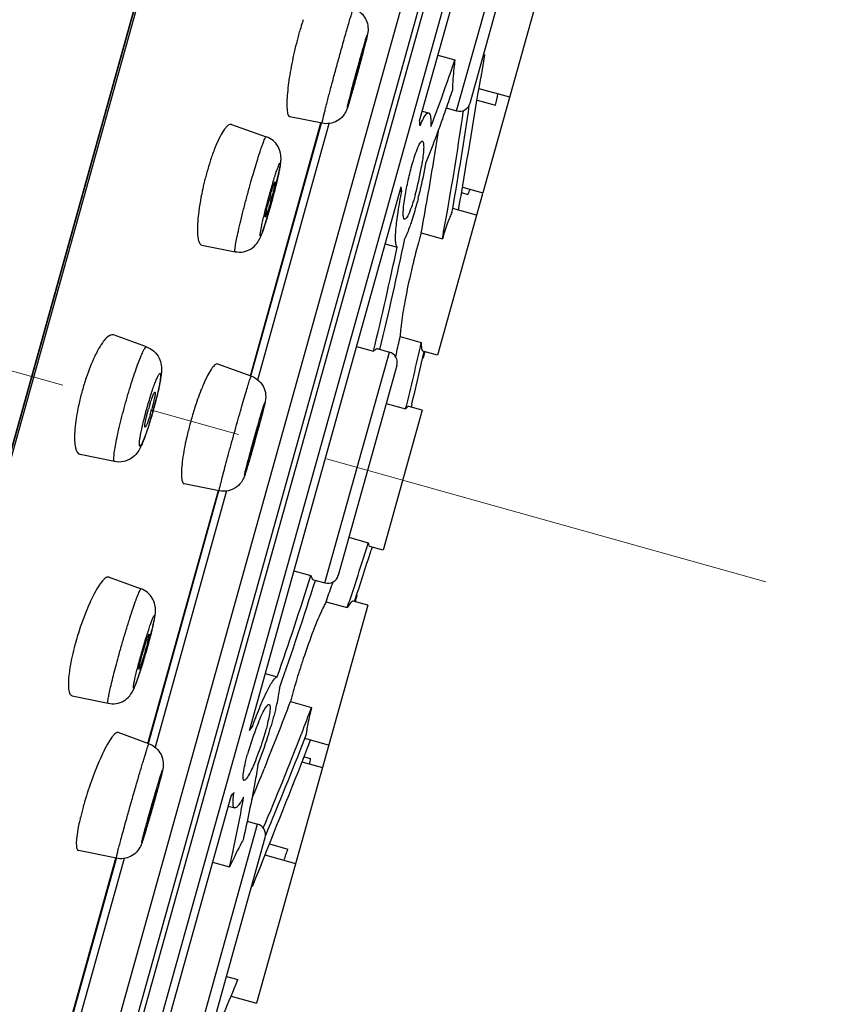
# Model space of a CAD drawing. Units: millimetres. Extents: x 72 to 8980, y -1552 to 626.
# Drawn here: x 8278 to 8300, y 249 to 276 of the extents above; entities that cross this region are included whole.
import ezdxf

# ---------------------------------------------------------------- set-up
doc = ezdxf.new("R2010")
doc.units = ezdxf.units.MM
doc.header["$MEASUREMENT"] = 0
doc.linetypes.add('CENTER', pattern=[2, 1.25, -0.25, 0.25, -0.25])
doc.layers.add('Centerline', color=4, linetype='CENTER', lineweight=15)

msp = doc.modelspace()

# ---------------------------------------------------------------- linework, layer by layer
at = {"linetype": 'Continuous'}
for p, q in [((8293.736, 320.641), (8263.254, 211.476)), ((8293.5, 319.83), (8263.453, 212.224)), ((8293.362, 319.119), (8263.737, 213.025)), ((8277.702, 237.056), (8292.842, 291.277)), ((8278.264, 237.338), (8293.177, 290.744)), ((8278.647, 238.197), (8293.059, 289.811)), ((8279.131, 238.062), (8293.543, 289.676)), ((8289.119, 273.058), (8292.304, 284.465)), ((8290.137, 273.335), (8291.902, 279.656)), ((8290.505, 273.543), (8292.109, 279.288)), ((8292.655, 277.545), (8290.853, 271.093)), ((8289.621, 274.864), (8290.088, 274.734)), ((8290.898, 274.88), (8290.859, 274.631)), ((8290.859, 274.631), (8290.825, 274.418)), ((8290.81, 274.326), (8290.796, 274.241)), ((8290.814, 274.351), (8290.81, 274.326)), ((8290.825, 274.418), (8290.814, 274.351)), ((8290.743, 273.95), (8291.585, 273.715)), ((8289.852, 273.415), (8290.137, 273.335)), ((8290.696, 273.629), (8291.199, 273.489)), ((8286.451, 272.995), (8285.57, 273.169)), ((8289.195, 273.329), (8289.369, 273.281)), ((8290.324, 273.345), (8290.319, 273.31)), ((8283.966, 272.96), (8284.921, 272.627)), ((8284.486, 266.079), (8286.42, 273.004)), ((8284.488, 266.078), (8286.421, 273.003)), ((8284.502, 266.074), (8286.436, 272.999)), ((8284.686, 265.972), (8286.645, 272.989)), ((8284.459, 256.368), (8288.617, 271.259)), ((8290.295, 271.248), (8290.853, 271.092)), ((8288.583, 271.139), (8288.633, 271.125)), ((8290.846, 271.066), (8289.611, 266.646)), ((8290.269, 271.096), (8290.447, 271.047)), ((8290.009, 270.551), (8290.028, 270.659)), ((8290.681, 270.477), (8290.028, 270.659)), ((8289.168, 269.994), (8289.746, 269.833)), ((8283.156, 269.656), (8284.07, 269.479)), ((8288.181, 269.697), (8288.506, 269.606)), ((8281.643, 266.873), (8280.734, 267.198)), ((8288.59, 267.153), (8289.168, 266.991)), ((8286.528, 260.409), (8288.293, 266.729)), ((8287.39, 266.886), (8287.86, 266.755)), ((8287.982, 266.816), (8288.293, 266.729)), ((8288.484, 266.685), (8288.465, 266.6)), ((8289.611, 266.646), (8289.212, 266.758)), ((8284.509, 266.072), (8283.59, 266.402)), ((8288.5, 266.362), (8286.895, 260.616)), ((8288.209, 265.32), (8288.739, 265.172)), ((8288.91, 265.311), (8288.888, 265.221)), ((8289.19, 265.137), (8288.12, 261.307)), ((8289.19, 265.137), (8288.824, 265.239)), ((8280.766, 263.732), (8279.82, 263.924)), ((8281.675, 256.013), (8283.609, 262.938)), ((8281.677, 256.012), (8283.611, 262.937)), ((8281.692, 256.008), (8283.625, 262.933)), ((8283.835, 262.926), (8281.876, 255.908)), ((8283.632, 262.931), (8282.675, 263.126)), ((8287.186, 261.658), (8287.717, 261.51)), ((8288.12, 261.307), (8287.754, 261.409)), ((8287.818, 261.391), (8287.791, 261.302)), ((8285.674, 260.743), (8286.145, 260.612)), ((8280.618, 260.567), (8281.492, 260.246)), ((8286.217, 260.496), (8286.528, 260.409)), ((8286.742, 260.431), (8286.715, 260.348)), ((8287.699, 259.797), (8286.457, 255.351)), ((8286.563, 259.893), (8287.141, 259.732)), ((8287.699, 259.797), (8287.3, 259.909)), ((8281.634, 258.548), (8281.645, 258.586)), ((8284.895, 257.93), (8285.221, 257.839)), ((8279.6, 257.321), (8280.589, 257.112)), ((8285.585, 257.164), (8286.164, 257.002)), ((8284.492, 256.488), (8284.542, 256.474)), ((8281.707, 256.004), (8280.863, 256.312)), ((8285.894, 256.298), (8285.885, 256.275)), ((8285.977, 256.149), (8286.016, 256.251)), ((8286.629, 255.967), (8285.977, 256.149)), ((8285.956, 255.65), (8286.134, 255.601)), ((8286.457, 255.351), (8284.656, 248.898)), ((8284.877, 255.352), (8284.864, 255.32)), ((8285.899, 255.507), (8286.457, 255.351)), ((8280.771, 243.161), (8283.956, 254.568)), ((8283.881, 254.297), (8284.055, 254.249)), ((8282.919, 247.483), (8284.683, 253.803)), ((8284.398, 253.883), (8284.683, 253.803)), ((8284.9, 253.492), (8284.906, 253.506)), ((8283.286, 247.69), (8284.89, 253.436)), ((8285.009, 253.263), (8285.513, 253.122)), ((8280.813, 252.868), (8279.779, 253.084)), ((8284.883, 252.964), (8285.725, 252.728)), ((8279.14, 246.932), (8280.798, 252.872)), ((8279.142, 246.932), (8280.796, 252.857)), ((8279.156, 246.928), (8280.815, 252.867)), ((8281.025, 252.862), (8279.341, 246.83)), ((8283.45, 252.764), (8283.917, 252.633)), ((8284.778, 252.687), (8284.745, 252.606)), ((8284.71, 252.52), (8284.629, 252.32)), ((8284.736, 252.583), (8284.71, 252.52)), ((8284.745, 252.606), (8284.736, 252.583)), ((8284.629, 252.32), (8284.533, 252.087)), ((8283.829, 249.635), (8284.144, 249.547)), ((8283.958, 249.093), (8284.656, 248.898))]:
    msp.add_line(p, q, dxfattribs=at)
for centre, radius, start, end in [((8294.136, 273.088), 8.649, 163.3955, 164.4063), ((8294.957, 272.859), 9.501, 164.4065, 165.3562), ((8295.823, 272.633), 10.396, 165.3575, 167.1429), ((8259.621, 282.298), 28.904, 345.2602, 345.6281), ((8314.705, 266.963), 28.299, 164.4027, 164.664), ((8252.787, 287.139), 39.31, 340.4316, 341.6034), ((8314.59, 266.989), 28.181, 164.6531, 165.0412), ((7847.036, 346.672), 449.632, 350.26124, 350.7299), ((8257.458, 285.458), 34.346, 338.5636, 340.464), ((8263.797, 279.716), 28.101, 347.1965, 347.8541), ((8194.152, 287.539), 97.351, 350.0152, 351.70268), ((8290.217, 273.623), 0.298, 254.3987, 344.3987), ((8202.097, 286.062), 89.139, 350.00419, 351.77496), ((8224.804, 265.069), 64.81, 6.96267, 7.08153), ((8201.388, 286.232), 89.269, 350.76836, 351.37068), ((8290.599, 269.621), 7.583, 162.0523, 164.4319), ((8281.404, 273.146), 7.885, 344.4636, 350.2665), ((8275.908, 274.377), 13.617, 346.2267, 349.7024), ((8201.931, 286.141), 88.718, 349.5135, 350.76996), ((8291.237, 269.439), 8.247, 164.4035, 165.5271), ((8291.47, 269.378), 8.488, 165.523, 166.622), ((8269.79, 275.1), 15.859, 345.8426, 346.4314), ((8272.017, 274.562), 13.567, 346.4335, 346.7396), ((8224.301, 263.269), 64.81, 6.96268, 7.08154), ((8294.099, 268.457), 9.421, 164.4011, 164.8059), ((8276.238, 273.286), 9.133, 344.3763, 345.9796), ((8265.44, 276.207), 20.347, 345.0053, 345.2922), ((8266.279, 275.987), 19.48, 345.2921, 345.575), ((8267.33, 275.716), 18.395, 345.5744, 345.8553), ((8276.403, 274.25), 13.106, 345.3538, 346.2521), ((8283.853, 273.957), 7.208, 336.1855, 337.4134), ((8294.353, 268.387), 9.684, 164.8031, 165.1854), ((8266.448, 275.923), 19.3, 344.0706, 344.4002), ((8265.326, 276.236), 20.465, 344.4015, 345.009), ((8269.107, 275.159), 16.534, 343.3947, 344.0886), ((8203.633, 285.79), 87.579, 349.50155, 350.0048), ((8301.436, 266.316), 12.808, 163.3094, 163.9196), ((8192.374, 289.917), 98.414, 346.41657, 348.22748), ((8307.195, 264.702), 18.789, 164.4923, 166.8812), ((8303.399, 265.748), 14.851, 163.9106, 164.4629), ((8194.513, 289.409), 96.056, 346.35906, 348.10283), ((8309.15, 264.221), 20.802, 166.8117, 167.2551), ((8215.485, 283.416), 74.892, 347.09164, 347.45814), ((8218.61, 282.675), 72.281, 345.98641, 347.46787), ((8288.212, 266.442), 0.298, 344.3987, 74.3987), ((8215.876, 283.244), 75.204, 347.20941, 347.32877), ((7992.441, 345.933), 307.214, 345.02696, 345.06117), ((8218.468, 282.652), 72.545, 346.17069, 347.21251), ((8286.567, 263.806), 6.944, 161.4003, 164.4086), ((8286.638, 263.785), 7.019, 164.3996, 165.8312), ((8286.515, 263.815), 6.893, 165.8252, 167.2706), ((8270.856, 268.207), 11.391, 344.9774, 346.1737), ((8287.011, 263.682), 5.521, 163.0566, 164.4065), ((8276.459, 266.627), 5.521, 343.0566, 344.4065), ((8269.914, 268.455), 12.366, 343.8697, 344.3986), ((8269.926, 268.451), 12.353, 344.3988, 345), ((8292.394, 262.179), 9.905, 162.3096, 164.406), ((8270.508, 268.281), 11.747, 342.8504, 343.8806), ((8292.406, 262.173), 9.918, 164.3923, 166.4215), ((8311.144, 256.943), 27.564, 164.13, 164.4003), ((8217.768, 283.16), 73.222, 341.33914, 342.80156), ((8219.114, 282.782), 71.958, 341.45555, 342.63191), ((8193.946, 289.801), 96.709, 340.70071, 342.43245), ((8193.344, 289.976), 97.494, 340.56163, 342.38935), ((8286.608, 260.697), 0.298, 254.3987, 344.3987), ((8215.608, 283.856), 74.892, 341.33935, 341.70585), ((7992.441, 345.933), 307.214, 343.73632, 343.77052), ((8268.421, 262.44), 13.774, 345.2274, 346.1172), ((8287.806, 256.519), 8.417, 162.1699, 164.0447), ((8263.798, 263.663), 18.555, 344.3934, 345.2152), ((8287.156, 256.702), 7.742, 164.3899, 166.7204), ((8287.497, 256.608), 8.096, 164.05, 164.3982), ((8272.544, 261.128), 9.421, 343.9916, 344.3964), ((8273.112, 260.969), 8.831, 344.3967, 344.8193), ((8262.395, 264.054), 20.012, 344.1429, 344.3977), ((8263.113, 263.834), 19.261, 343.0268, 343.7033), ((8261.634, 264.27), 20.803, 343.6922, 344.0335), ((8305.668, 251.75), 20.802, 161.5421, 161.9859), ((8267.091, 262.607), 15.098, 342.3296, 342.6861), ((8265.168, 263.207), 17.112, 342.685, 343.0255), ((8298.328, 253.863), 13.163, 164.8863, 165.4798), ((8300.261, 253.34), 15.166, 164.3405, 164.8813), ((8203.113, 288.347), 88.171, 338.02378, 339.28786), ((8204.543, 287.849), 87.255, 338.80189, 339.29685), ((8292.415, 253.478), 8.314, 159.352, 164.3362), ((8233.586, 296.521), 64.81, 321.71596, 321.83482), ((8290.89, 254.049), 6.684, 157.6595, 159.3224), ((8272.793, 260.036), 12.76, 342.5324, 343.9079), ((8271.799, 260.345), 13.801, 339.1185, 342.5475), ((8202.652, 288.583), 89.284, 337.00097, 338.78619), ((8194.876, 291.523), 97.728, 337.10701, 338.77904), ((7867.687, 420.63), 449.632, 338.06758, 338.53625), ((8278.845, 256.547), 7.35, 351.396, 352.6001), ((8202.02, 288.779), 89.346, 337.42699, 338.00745), ((8289.64, 251.541), 10.114, 162.54, 163.7938), ((8233.084, 294.722), 64.81, 321.71595, 321.83481), ((8287.948, 252.021), 8.354, 164.3825, 166.4341), ((8288.888, 251.761), 9.33, 163.7993, 164.3955), ((8259.008, 260.806), 23.708, 344.3971, 344.547), ((8307.822, 246.856), 27.077, 164.26, 164.3972), ((8248.791, 263.484), 34.275, 343.2417, 343.5363), ((8284.603, 253.516), 0.298, 344.3987, 74.3987), ((8258.201, 262.211), 28.784, 340.9512, 341.5932), ((8142.995, 307.849), 152.717, 337.18682, 337.5569)]:
    msp.add_arc(centre, radius, start, end, dxfattribs=at)
for points, knots in [([(8286.99, 275.061), (8287.011, 275.137), (8287.052, 275.283), (8287.111, 275.491), (8287.164, 275.677), (8287.211, 275.835), (8287.245, 275.948), (8287.268, 276.021), (8287.282, 276.064), (8287.293, 276.096), (8287.301, 276.121), (8287.307, 276.132), (8287.31, 276.141), (8287.312, 276.141)], [0, 0, 0, 0, 0.209631, 0.403504, 0.576176, 0.723568, 0.842158, 0.889709, 0.92898, 0.959775, 0.981927, 0.995294, 1, 1, 1, 1]), ([(8287.312, 276.141), (8287.433, 276.098), (8287.652, 275.927), (8287.733, 275.595), (8287.674, 275.335), (8287.639, 275.199), (8287.62, 275.123)], [0, 0, 0, 0, 0.32679, 0.644768, 0.802913, 1, 1, 1, 1]), ([(8285.935, 275.832), (8285.927, 275.81), (8285.897, 275.72), (8285.868, 275.629), (8285.848, 275.56)], [0, 0, 0, 0, 0.239902, 1, 1, 1, 1]), ([(8287.484, 274.735), (8287.516, 274.848), (8287.56, 275.006), (8287.617, 275.199), (8287.644, 275.292), (8287.663, 275.351), (8287.672, 275.381), (8287.681, 275.403), (8287.684, 275.415), (8287.69, 275.423), (8287.687, 275.407), (8287.686, 275.395), (8287.68, 275.367), (8287.672, 275.333), (8287.661, 275.288), (8287.648, 275.236), (8287.627, 275.151), (8287.596, 275.029), (8287.536, 274.801), (8287.453, 274.492), (8287.383, 274.238), (8287.347, 274.109)], [0, 0, 0, 0, 0.170161, 0.238057, 0.290898, 0.311015, 0.326641, 0.337653, 0.343948, 0.345598, 0.349058, 0.357246, 0.370128, 0.387569, 0.409422, 0.435477, 0.465467, 0.536113, 0.618643, 0.806323, 1, 1, 1, 1]), ([(8286.451, 272.995), (8286.45, 272.995), (8286.451, 273.001), (8286.451, 273.008), (8286.454, 273.023), (8286.459, 273.051), (8286.47, 273.101), (8286.488, 273.176), (8286.511, 273.27), (8286.539, 273.381), (8286.571, 273.51), (8286.623, 273.709), (8286.695, 273.983), (8286.789, 274.333), (8286.888, 274.696), (8286.956, 274.94), (8286.99, 275.061)], [0, 0, 0, 0, 0.001475, 0.005458, 0.012048, 0.021248, 0.047321, 0.083312, 0.128766, 0.183012, 0.245329, 0.314843, 0.471525, 0.644344, 0.823876, 1, 1, 1, 1]), ([(8285.687, 274.946), (8285.639, 274.736), (8285.562, 274.342), (8285.509, 273.943), (8285.495, 273.757)], [0, 0, 0, 0, 0.535817, 1, 1, 1, 1]), ([(8287.547, 274.901), (8287.548, 274.901), (8287.545, 274.894), (8287.545, 274.886), (8287.541, 274.868), (8287.536, 274.846), (8287.528, 274.817), (8287.516, 274.769), (8287.498, 274.697), (8287.472, 274.6), (8287.434, 274.456), (8287.403, 274.346), (8287.383, 274.272)], [0, 0, 0, 0, 0.005589, 0.021493, 0.047663, 0.083788, 0.129287, 0.183555, 0.315443, 0.471962, 0.644652, 1, 1, 1, 1]), ([(8287.448, 274.572), (8287.461, 274.617), (8287.479, 274.68), (8287.502, 274.76), (8287.516, 274.808), (8287.528, 274.846), (8287.536, 274.877), (8287.543, 274.889), (8287.545, 274.902), (8287.547, 274.901)], [0, 0, 0, 0, 0.403173, 0.576157, 0.723571, 0.842123, 0.928858, 0.981932, 1, 1, 1, 1]), ([(8287.347, 274.109), (8287.315, 273.996), (8287.271, 273.837), (8287.214, 273.645), (8287.187, 273.551), (8287.168, 273.493), (8287.159, 273.462), (8287.15, 273.44), (8287.148, 273.429), (8287.141, 273.421), (8287.144, 273.437), (8287.145, 273.449), (8287.151, 273.477), (8287.159, 273.511), (8287.17, 273.556), (8287.183, 273.608), (8287.204, 273.693), (8287.235, 273.815), (8287.295, 274.043), (8287.378, 274.352), (8287.448, 274.606), (8287.484, 274.735)], [0, 0, 0, 0, 0.170161, 0.238057, 0.290898, 0.311015, 0.326641, 0.337653, 0.343948, 0.345598, 0.349058, 0.357246, 0.370128, 0.387569, 0.409422, 0.435477, 0.465467, 0.536113, 0.618643, 0.806323, 1, 1, 1, 1]), ([(8290.088, 274.734), (8290.079, 274.655), (8290.048, 274.38), (8290.025, 274.103), (8290.019, 273.905)], [0, 0, 0, 0, 0.284389, 1, 1, 1, 1]), ([(8287.284, 273.942), (8287.283, 273.943), (8287.288, 273.954), (8287.287, 273.967), (8287.296, 273.997), (8287.304, 274.034), (8287.316, 274.081), (8287.336, 274.159), (8287.353, 274.22), (8287.364, 274.264)], [0, 0, 0, 0, 0.017636, 0.07001, 0.156395, 0.274542, 0.421766, 0.594666, 1, 1, 1, 1]), ([(8287.383, 274.272), (8287.371, 274.23), (8287.349, 274.154), (8287.321, 274.055), (8287.3, 273.988), (8287.29, 273.953), (8287.285, 273.944)], [0, 0, 0, 0, 0.381559, 0.692267, 0.9042, 1, 1, 1, 1]), ([(8287.285, 273.944), (8287.285, 273.943), (8287.285, 273.943), (8287.285, 273.942), (8287.284, 273.942)], [0, 0, 0, 0, 0.695716, 1, 1, 1, 1]), ([(8285.495, 273.757), (8285.489, 273.677), (8285.482, 273.536), (8285.487, 273.372), (8285.504, 273.271), (8285.521, 273.212), (8285.549, 273.173), (8285.571, 273.169)], [0, 0, 0, 0, 0.393454, 0.69272, 0.804424, 0.890985, 1, 1, 1, 1]), ([(8287.259, 273.798), (8287.233, 273.708), (8287.198, 273.588), (8287.152, 273.44), (8287.111, 273.323), (8287.026, 273.181), (8286.867, 273.05), (8286.664, 272.979), (8286.52, 272.981), (8286.451, 272.995)], [0, 0, 0, 0, 0.217804, 0.291761, 0.363348, 0.508434, 0.671735, 0.835753, 1, 1, 1, 1]), ([(8290.019, 273.905), (8289.962, 273.733), (8289.737, 273.074), (8289.495, 272.421), (8289.306, 271.943)], [0, 0, 0, 0, 0.260818, 1, 1, 1, 1]), ([(8289.136, 272.925), (8289.163, 272.992), (8289.211, 273.101), (8289.27, 273.206), (8289.301, 273.242)], [0, 0, 0, 0, 0.60205, 1, 1, 1, 1]), ([(8289.301, 273.242), (8289.307, 273.249), (8289.324, 273.268), (8289.352, 273.285), (8289.369, 273.281)], [0, 0, 0, 0, 0.343977, 1, 1, 1, 1]), ([(8289.369, 273.281), (8289.383, 273.277), (8289.4, 273.252), (8289.413, 273.215), (8289.425, 273.151), (8289.431, 273.047), (8289.43, 272.957), (8289.428, 272.906)], [0, 0, 0, 0, 0.113001, 0.199891, 0.310811, 0.606929, 1, 1, 1, 1]), ([(8283.966, 272.96), (8283.938, 272.97), (8283.88, 272.948), (8283.823, 272.893), (8283.742, 272.794), (8283.641, 272.615), (8283.569, 272.455), (8283.531, 272.363)], [0, 0, 0, 0, 0.116362, 0.203794, 0.315551, 0.612794, 1, 1, 1, 1]), ([(8284.482, 271.321), (8284.507, 271.411), (8284.556, 271.585), (8284.63, 271.835), (8284.699, 272.06), (8284.762, 272.254), (8284.817, 272.41), (8284.859, 272.524), (8284.891, 272.592), (8284.908, 272.62), (8284.918, 272.628), (8284.921, 272.627)], [0, 0, 0, 0, 0.202152, 0.392562, 0.564751, 0.713559, 0.834459, 0.92366, 0.978666, 0.993135, 1, 1, 1, 1]), ([(8285.223, 271.45), (8285.247, 271.554), (8285.28, 271.698), (8285.313, 271.882), (8285.329, 272.018), (8285.321, 272.182), (8285.252, 272.368), (8285.114, 272.532), (8284.988, 272.603), (8284.921, 272.627)], [0, 0, 0, 0, 0.235424, 0.326794, 0.414034, 0.536376, 0.687645, 0.843195, 1, 1, 1, 1]), ([(8283.531, 272.363), (8283.519, 272.332), (8283.466, 272.198), (8283.418, 272.063), (8283.384, 271.958)], [0, 0, 0, 0, 0.235165, 1, 1, 1, 1]), ([(8288.91, 271.836), (8288.936, 271.93), (8288.986, 272.097), (8289.056, 272.288), (8289.108, 272.404), (8289.141, 272.46), (8289.167, 272.494), (8289.19, 272.505), (8289.198, 272.503)], [0, 0, 0, 0, 0.395362, 0.707449, 0.823599, 0.910274, 0.967229, 1, 1, 1, 1]), ([(8289.198, 272.503), (8289.205, 272.501), (8289.22, 272.481), (8289.234, 272.414), (8289.234, 272.278), (8289.215, 272.067), (8289.19, 271.904), (8289.175, 271.813)], [0, 0, 0, 0, 0.03446, 0.093124, 0.296539, 0.60662, 1, 1, 1, 1]), ([(8285.02, 271.079), (8285.038, 271.142), (8285.073, 271.263), (8285.124, 271.436), (8285.172, 271.589), (8285.213, 271.716), (8285.248, 271.81), (8285.272, 271.872), (8285.288, 271.897), (8285.295, 271.91), (8285.305, 271.904), (8285.303, 271.878), (8285.301, 271.83), (8285.284, 271.741), (8285.261, 271.623), (8285.228, 271.477), (8285.188, 271.308), (8285.125, 271.059), (8285.074, 270.868), (8285.038, 270.738)], [0, 0, 0, 0, 0.09435, 0.182213, 0.260028, 0.32493, 0.37444, 0.406744, 0.416119, 0.421106, 0.423677, 0.429524, 0.454651, 0.497489, 0.556532, 0.629553, 0.713774, 0.805952, 1, 1, 1, 1]), ([(8288.714, 270.942), (8288.737, 271.09), (8288.795, 271.39), (8288.868, 271.686), (8288.91, 271.836)], [0, 0, 0, 0, 0.490858, 1, 1, 1, 1]), ([(8283.212, 271.342), (8283.19, 271.25), (8283.115, 270.907), (8283.06, 270.559), (8283.042, 270.304)], [0, 0, 0, 0, 0.270665, 1, 1, 1, 1]), ([(8284.07, 269.479), (8284.066, 269.479), (8284.061, 269.497), (8284.062, 269.524), (8284.066, 269.572), (8284.08, 269.668), (8284.109, 269.829), (8284.159, 270.061), (8284.225, 270.34), (8284.302, 270.652), (8284.389, 270.983), (8284.45, 271.208), (8284.482, 271.321)], [0, 0, 0, 0, 0.00673, 0.022198, 0.047192, 0.081627, 0.17721, 0.304729, 0.45832, 0.630779, 0.814285, 1, 1, 1, 1]), ([(8285.025, 270.99), (8285.04, 271.043), (8285.062, 271.12), (8285.091, 271.216), (8285.111, 271.275), (8285.127, 271.322), (8285.141, 271.359), (8285.149, 271.376), (8285.156, 271.389), (8285.159, 271.388)], [0, 0, 0, 0, 0.39326, 0.565942, 0.714924, 0.835741, 0.924866, 0.979684, 1, 1, 1, 1]), ([(8285.159, 271.388), (8285.161, 271.387), (8285.161, 271.376), (8285.16, 271.361), (8285.156, 271.333), (8285.146, 271.278), (8285.127, 271.19), (8285.109, 271.115), (8285.099, 271.074)], [0, 0, 0, 0, 0.022135, 0.076468, 0.163224, 0.280881, 0.598094, 1, 1, 1, 1]), ([(8285.038, 270.738), (8285.02, 270.675), (8284.986, 270.553), (8284.934, 270.38), (8284.887, 270.228), (8284.845, 270.101), (8284.81, 270.007), (8284.786, 269.945), (8284.771, 269.92), (8284.763, 269.907), (8284.753, 269.912), (8284.755, 269.938), (8284.757, 269.986), (8284.774, 270.075), (8284.797, 270.193), (8284.83, 270.34), (8284.87, 270.508), (8284.933, 270.757), (8284.984, 270.949), (8285.02, 271.079)], [0, 0, 0, 0, 0.09435, 0.182213, 0.260028, 0.32493, 0.37444, 0.406744, 0.416119, 0.421106, 0.423677, 0.429524, 0.454651, 0.497489, 0.556532, 0.629553, 0.713774, 0.805952, 1, 1, 1, 1]), ([(8288.506, 269.606), (8288.492, 269.622), (8288.474, 269.678), (8288.462, 269.782), (8288.462, 269.928), (8288.474, 270.111), (8288.497, 270.329), (8288.546, 270.672), (8288.595, 270.94), (8288.633, 271.125)], [0, 0, 0, 0, 0.041815, 0.109832, 0.204824, 0.325289, 0.468655, 0.631603, 1, 1, 1, 1]), ([(8289, 271.034), (8288.974, 270.94), (8288.924, 270.773), (8288.854, 270.582), (8288.8, 270.466), (8288.767, 270.411), (8288.74, 270.377), (8288.717, 270.366), (8288.709, 270.368)], [0, 0, 0, 0, 0.394823, 0.706524, 0.822646, 0.909415, 0.96669, 1, 1, 1, 1]), ([(8284.899, 270.428), (8284.896, 270.429), (8284.898, 270.445), (8284.899, 270.465), (8284.906, 270.507), (8284.916, 270.559), (8284.931, 270.623), (8284.955, 270.726), (8284.976, 270.807), (8284.991, 270.863)], [0, 0, 0, 0, 0.020534, 0.076066, 0.166048, 0.287963, 0.437536, 0.609897, 1, 1, 1, 1]), ([(8285.033, 270.826), (8285.028, 270.806), (8285.006, 270.731), (8284.984, 270.656), (8284.967, 270.601)], [0, 0, 0, 0, 0.268741, 1, 1, 1, 1]), ([(8288.709, 270.368), (8288.702, 270.37), (8288.689, 270.386), (8288.674, 270.442), (8288.671, 270.554), (8288.684, 270.729), (8288.702, 270.866), (8288.714, 270.942)], [0, 0, 0, 0, 0.03667, 0.095531, 0.296133, 0.603575, 1, 1, 1, 1]), ([(8289.083, 270.936), (8289.068, 270.88), (8289.011, 270.669), (8288.949, 270.459), (8288.898, 270.306)], [0, 0, 0, 0, 0.265456, 1, 1, 1, 1]), ([(8284.07, 269.479), (8284.144, 269.464), (8284.298, 269.464), (8284.509, 269.547), (8284.661, 269.685), (8284.745, 269.831), (8284.798, 269.963), (8284.868, 270.158), (8284.917, 270.318), (8284.951, 270.434)], [0, 0, 0, 0, 0.155782, 0.310078, 0.458118, 0.570454, 0.654713, 0.751043, 1, 1, 1, 1]), ([(8284.903, 270.43), (8284.902, 270.43), (8284.901, 270.429), (8284.9, 270.428), (8284.899, 270.428)], [0, 0, 0, 0, 0.613773, 1, 1, 1, 1]), ([(8284.967, 270.601), (8284.954, 270.562), (8284.938, 270.51), (8284.915, 270.454), (8284.907, 270.435), (8284.903, 270.43)], [0, 0, 0, 0, 0.679838, 0.889016, 1, 1, 1, 1]), ([(8290.009, 270.551), (8289.989, 270.513), (8289.947, 270.421), (8289.855, 270.183), (8289.791, 269.981), (8289.746, 269.833)], [0, 0, 0, 0, 0.169084, 0.395799, 1, 1, 1, 1]), ([(8283.042, 270.304), (8283.036, 270.217), (8283.03, 270.062), (8283.041, 269.881), (8283.066, 269.77), (8283.092, 269.703), (8283.129, 269.662), (8283.157, 269.656)], [0, 0, 0, 0, 0.38342, 0.677998, 0.789829, 0.878436, 1, 1, 1, 1]), ([(8288.898, 270.306), (8288.883, 270.261), (8288.829, 270.103), (8288.768, 269.946), (8288.718, 269.838)], [0, 0, 0, 0, 0.287237, 1, 1, 1, 1]), ([(8288.86, 268.81), (8288.808, 268.58), (8288.72, 268.154), (8288.648, 267.724), (8288.622, 267.525)], [0, 0, 0, 0, 0.540957, 1, 1, 1, 1]), ([(8288.622, 267.525), (8288.619, 267.498), (8288.607, 267.4), (8288.597, 267.301), (8288.593, 267.23)], [0, 0, 0, 0, 0.27721, 1, 1, 1, 1]), ([(8280.735, 267.198), (8280.67, 267.222), (8280.536, 267.126), (8280.419, 266.971), (8280.345, 266.851), (8280.308, 266.784)], [0, 0, 0, 0, 0.333692, 0.624215, 1, 1, 1, 1]), ([(8288.593, 267.23), (8288.593, 267.223), (8288.591, 267.197), (8288.59, 267.172), (8288.59, 267.153)], [0, 0, 0, 0, 0.262632, 1, 1, 1, 1]), ([(8289.168, 266.991), (8289.167, 266.935), (8289.167, 266.862), (8289.185, 266.783), (8289.203, 266.76), (8289.212, 266.758)], [0, 0, 0, 0, 0.684764, 0.881728, 1, 1, 1, 1]), ([(8280.308, 266.784), (8280.279, 266.73), (8280.154, 266.484), (8280.054, 266.225), (8279.985, 266.021)], [0, 0, 0, 0, 0.221187, 1, 1, 1, 1]), ([(8281.067, 265.341), (8281.123, 265.542), (8281.209, 265.833), (8281.329, 266.199), (8281.412, 266.43), (8281.484, 266.616), (8281.55, 266.758), (8281.59, 266.833), (8281.63, 266.877), (8281.643, 266.873)], [0, 0, 0, 0, 0.379723, 0.551237, 0.701652, 0.825241, 0.917459, 0.975345, 1, 1, 1, 1]), ([(8281.643, 266.873), (8281.716, 266.846), (8281.854, 266.764), (8281.993, 266.579), (8282.05, 266.38), (8282.053, 266.204), (8282.034, 266.045), (8281.993, 265.806), (8281.95, 265.618), (8281.917, 265.485)], [0, 0, 0, 0, 0.149625, 0.29741, 0.431854, 0.536965, 0.631488, 0.73821, 1, 1, 1, 1]), ([(8287.949, 266.816), (8287.942, 266.815), (8287.908, 266.801), (8287.88, 266.776), (8287.86, 266.755)], [0, 0, 0, 0, 0.198138, 1, 1, 1, 1]), ([(8287.982, 266.816), (8287.974, 266.819), (8287.962, 266.819), (8287.951, 266.817), (8287.949, 266.816)], [0, 0, 0, 0, 0.734278, 1, 1, 1, 1]), ([(8283.59, 266.402), (8283.566, 266.411), (8283.515, 266.386), (8283.466, 266.334), (8283.392, 266.238), (8283.298, 266.067), (8283.228, 265.914), (8283.19, 265.826)], [0, 0, 0, 0, 0.106096, 0.192053, 0.303979, 0.605047, 1, 1, 1, 1]), ([(8281.648, 265.178), (8281.684, 265.306), (8281.738, 265.49), (8281.814, 265.722), (8281.866, 265.868), (8281.913, 265.987), (8281.948, 266.066), (8281.975, 266.114), (8281.989, 266.136), (8282.016, 266.162), (8282.027, 266.126), (8282.027, 266.099), (8282.025, 266.045), (8282.014, 265.959), (8281.992, 265.833), (8281.961, 265.681), (8281.906, 265.443), (8281.857, 265.257), (8281.822, 265.13)], [0, 0, 0, 0, 0.189232, 0.274776, 0.349886, 0.411719, 0.458013, 0.47483, 0.487318, 0.5, 0.512681, 0.525169, 0.541987, 0.588281, 0.650113, 0.725224, 0.810768, 1, 1, 1, 1]), ([(8284.043, 264.51), (8284.072, 264.612), (8284.128, 264.812), (8284.211, 265.103), (8284.288, 265.37), (8284.357, 265.604), (8284.408, 265.774), (8284.443, 265.887), (8284.464, 265.952), (8284.481, 266.002), (8284.494, 266.042), (8284.502, 266.058), (8284.507, 266.073), (8284.509, 266.072)], [0, 0, 0, 0, 0.195024, 0.382783, 0.555633, 0.707142, 0.831452, 0.881873, 0.923791, 0.956795, 0.980615, 0.99501, 1, 1, 1, 1]), ([(8284.509, 266.072), (8284.587, 266.044), (8284.733, 265.955), (8284.876, 265.745), (8284.916, 265.529), (8284.891, 265.365), (8284.859, 265.235), (8284.805, 265.02), (8284.757, 264.84), (8284.721, 264.708)], [0, 0, 0, 0, 0.160034, 0.319794, 0.477225, 0.570844, 0.640255, 0.735646, 1, 1, 1, 1]), ([(8281.8, 265.501), (8281.807, 265.521), (8281.82, 265.554), (8281.841, 265.598), (8281.853, 265.621), (8281.865, 265.634), (8281.869, 265.633)], [0, 0, 0, 0, 0.415107, 0.724863, 0.918255, 1, 1, 1, 1]), ([(8281.869, 265.633), (8281.873, 265.631), (8281.875, 265.614), (8281.875, 265.587), (8281.869, 265.54), (8281.863, 265.505), (8281.859, 265.484)], [0, 0, 0, 0, 0.087648, 0.283954, 0.591612, 1, 1, 1, 1]), ([(8283.19, 265.826), (8283.17, 265.779), (8283.085, 265.569), (8283.01, 265.355), (8282.957, 265.189)], [0, 0, 0, 0, 0.229351, 1, 1, 1, 1]), ([(8279.792, 265.334), (8279.777, 265.265), (8279.723, 265.008), (8279.685, 264.748), (8279.673, 264.558)], [0, 0, 0, 0, 0.271739, 1, 1, 1, 1]), ([(8280.766, 263.732), (8280.753, 263.735), (8280.741, 263.793), (8280.746, 263.878), (8280.763, 264.034), (8280.798, 264.23), (8280.847, 264.471), (8280.934, 264.846), (8281.01, 265.14), (8281.067, 265.341)], [0, 0, 0, 0, 0.024628, 0.082489, 0.174692, 0.298278, 0.4487, 0.620229, 1, 1, 1, 1]), ([(8281.73, 265.291), (8281.736, 265.31), (8281.758, 265.381), (8281.781, 265.451), (8281.8, 265.501)], [0, 0, 0, 0, 0.276473, 1, 1, 1, 1]), ([(8281.859, 265.484), (8281.854, 265.46), (8281.831, 265.345), (8281.801, 265.231), (8281.777, 265.143)], [0, 0, 0, 0, 0.214579, 1, 1, 1, 1]), ([(8284.587, 264.358), (8284.622, 264.485), (8284.694, 264.738), (8284.769, 265.002), (8284.929, 265.518), (8284.799, 264.994), (8284.726, 264.729), (8284.657, 264.475), (8284.621, 264.348)], [0, 0, 0, 0, 0.1913, 0.353459, 0.5, 0.646541, 0.8087, 1, 1, 1, 1]), ([(8281.822, 265.13), (8281.786, 265.003), (8281.732, 264.819), (8281.655, 264.587), (8281.604, 264.44), (8281.556, 264.321), (8281.522, 264.242), (8281.495, 264.195), (8281.481, 264.172), (8281.454, 264.147), (8281.443, 264.183), (8281.443, 264.209), (8281.445, 264.263), (8281.456, 264.349), (8281.477, 264.476), (8281.509, 264.628), (8281.564, 264.866), (8281.612, 265.051), (8281.648, 265.178)], [0, 0, 0, 0, 0.189232, 0.274776, 0.349886, 0.411719, 0.458013, 0.47483, 0.487318, 0.5, 0.512681, 0.525169, 0.541987, 0.588281, 0.650113, 0.725224, 0.810768, 1, 1, 1, 1]), ([(8281.598, 264.745), (8281.606, 264.806), (8281.635, 264.947), (8281.671, 265.086), (8281.693, 265.166)], [0, 0, 0, 0, 0.42325, 1, 1, 1, 1]), ([(8288.824, 265.239), (8288.811, 265.243), (8288.787, 265.229), (8288.762, 265.203), (8288.747, 265.184), (8288.739, 265.172)], [0, 0, 0, 0, 0.350127, 0.632552, 1, 1, 1, 1]), ([(8281.732, 264.817), (8281.69, 264.681), (8281.628, 264.49), (8281.537, 264.254), (8281.469, 264.104), (8281.377, 263.951), (8281.226, 263.807), (8281.008, 263.716), (8280.844, 263.716), (8280.766, 263.732)], [0, 0, 0, 0, 0.265556, 0.374079, 0.469148, 0.57148, 0.704443, 0.850951, 1, 1, 1, 1]), ([(8281.654, 264.767), (8281.649, 264.754), (8281.639, 264.73), (8281.624, 264.701), (8281.614, 264.684), (8281.605, 264.675), (8281.602, 264.675)], [0, 0, 0, 0, 0.407726, 0.712003, 0.907056, 1, 1, 1, 1]), ([(8281.74, 265.018), (8281.733, 264.993), (8281.706, 264.909), (8281.678, 264.826), (8281.654, 264.767)], [0, 0, 0, 0, 0.287897, 1, 1, 1, 1]), ([(8284.738, 264.832), (8284.739, 264.832), (8284.737, 264.827), (8284.737, 264.821), (8284.734, 264.809), (8284.729, 264.785), (8284.718, 264.744), (8284.703, 264.685), (8284.684, 264.613), (8284.654, 264.5), (8284.629, 264.412), (8284.612, 264.351)], [0, 0, 0, 0, 0.005293, 0.019946, 0.043923, 0.077065, 0.169658, 0.293907, 0.445228, 0.617948, 1, 1, 1, 1]), ([(8284.705, 264.734), (8284.709, 264.748), (8284.717, 264.772), (8284.726, 264.806), (8284.734, 264.818), (8284.736, 264.833), (8284.738, 264.832)], [0, 0, 0, 0, 0.42874, 0.743238, 0.934858, 1, 1, 1, 1]), ([(8279.673, 264.558), (8279.668, 264.473), (8279.666, 264.318), (8279.683, 264.108), (8279.748, 263.938), (8279.821, 263.924)], [0, 0, 0, 0, 0.378146, 0.670674, 1, 1, 1, 1]), ([(8281.602, 264.675), (8281.595, 264.676), (8281.595, 264.71), (8281.596, 264.728), (8281.598, 264.745)], [0, 0, 0, 0, 0.279899, 1, 1, 1, 1]), ([(8282.765, 264.502), (8282.748, 264.432), (8282.69, 264.177), (8282.642, 263.918), (8282.619, 263.729)], [0, 0, 0, 0, 0.272777, 1, 1, 1, 1]), ([(8283.632, 262.931), (8283.63, 262.932), (8283.634, 262.948), (8283.635, 262.966), (8283.645, 263.007), (8283.656, 263.058), (8283.672, 263.124), (8283.7, 263.239), (8283.745, 263.411), (8283.807, 263.646), (8283.879, 263.915), (8283.959, 264.207), (8284.015, 264.407), (8284.043, 264.51)], [0, 0, 0, 0, 0.004988, 0.019382, 0.043202, 0.076205, 0.118122, 0.168543, 0.292853, 0.444362, 0.617214, 0.804974, 1, 1, 1, 1]), ([(8284.631, 264.481), (8284.638, 264.505), (8284.662, 264.59), (8284.687, 264.674), (8284.705, 264.734)], [0, 0, 0, 0, 0.288272, 1, 1, 1, 1]), ([(8284.621, 264.348), (8284.586, 264.221), (8284.514, 263.968), (8284.439, 263.704), (8284.279, 263.188), (8284.409, 263.712), (8284.482, 263.977), (8284.551, 264.231), (8284.587, 264.358)], [0, 0, 0, 0, 0.1913, 0.353459, 0.5, 0.646541, 0.8087, 1, 1, 1, 1]), ([(8284.612, 264.351), (8284.595, 264.29), (8284.57, 264.201), (8284.538, 264.089), (8284.517, 264.017), (8284.499, 263.959), (8284.487, 263.919), (8284.479, 263.896), (8284.475, 263.884), (8284.472, 263.879), (8284.471, 263.874), (8284.47, 263.874)], [0, 0, 0, 0, 0.382052, 0.554772, 0.706093, 0.830342, 0.922935, 0.956077, 0.980054, 0.994707, 1, 1, 1, 1]), ([(8284.493, 263.975), (8284.499, 264), (8284.533, 264.127), (8284.567, 264.254), (8284.596, 264.355)], [0, 0, 0, 0, 0.20035, 1, 1, 1, 1]), ([(8284.525, 264.008), (8284.487, 263.873), (8284.434, 263.69), (8284.368, 263.472), (8284.327, 263.344), (8284.264, 263.189), (8284.119, 263.024), (8283.887, 262.917), (8283.714, 262.915), (8283.632, 262.931)], [0, 0, 0, 0, 0.266901, 0.363795, 0.43455, 0.524882, 0.680781, 0.840224, 1, 1, 1, 1]), ([(8284.47, 263.874), (8284.468, 263.875), (8284.474, 263.888), (8284.474, 263.903), (8284.484, 263.937), (8284.489, 263.961), (8284.493, 263.975)], [0, 0, 0, 0, 0.065142, 0.256762, 0.57126, 1, 1, 1, 1]), ([(8282.619, 263.729), (8282.609, 263.647), (8282.595, 263.503), (8282.593, 263.334), (8282.608, 263.231), (8282.624, 263.17), (8282.653, 263.13), (8282.675, 263.126)], [0, 0, 0, 0, 0.393898, 0.692518, 0.803766, 0.889796, 1, 1, 1, 1]), ([(8287.717, 261.51), (8287.717, 261.496), (8287.72, 261.472), (8287.728, 261.437), (8287.742, 261.412), (8287.754, 261.409)], [0, 0, 0, 0, 0.367448, 0.649873, 1, 1, 1, 1]), ([(8280.619, 260.567), (8280.592, 260.576), (8280.539, 260.561), (8280.482, 260.516), (8280.403, 260.434), (8280.3, 260.285), (8280.225, 260.15), (8280.185, 260.072)], [0, 0, 0, 0, 0.121563, 0.21017, 0.322001, 0.61658, 1, 1, 1, 1]), ([(8286.145, 260.612), (8286.148, 260.596), (8286.159, 260.553), (8286.187, 260.504), (8286.217, 260.496)], [0, 0, 0, 0, 0.338626, 1, 1, 1, 1]), ([(8280.889, 258.457), (8280.921, 258.569), (8280.985, 258.794), (8281.082, 259.121), (8281.178, 259.429), (8281.266, 259.701), (8281.344, 259.926), (8281.402, 260.078), (8281.44, 260.168), (8281.462, 260.211), (8281.475, 260.235), (8281.488, 260.247), (8281.492, 260.246)], [0, 0, 0, 0, 0.185723, 0.369237, 0.541702, 0.695296, 0.822814, 0.918392, 0.952823, 0.977812, 0.993275, 1, 1, 1, 1]), ([(8281.792, 259.136), (8281.815, 259.228), (8281.854, 259.396), (8281.894, 259.622), (8281.878, 259.822), (8281.807, 260), (8281.674, 260.154), (8281.555, 260.222), (8281.492, 260.246)], [0, 0, 0, 0, 0.223065, 0.402606, 0.533436, 0.686329, 0.8426, 1, 1, 1, 1]), ([(8280.185, 260.072), (8280.149, 260.002), (8279.999, 259.685), (8279.876, 259.355), (8279.793, 259.096)], [0, 0, 0, 0, 0.222954, 1, 1, 1, 1]), ([(8286.526, 259.826), (8286.516, 259.806), (8286.47, 259.718), (8286.429, 259.628), (8286.398, 259.558)], [0, 0, 0, 0, 0.221986, 1, 1, 1, 1]), ([(8286.563, 259.893), (8286.56, 259.888), (8286.547, 259.866), (8286.535, 259.843), (8286.526, 259.826)], [0, 0, 0, 0, 0.237268, 1, 1, 1, 1]), ([(8287.3, 259.909), (8287.29, 259.911), (8287.263, 259.901), (8287.207, 259.843), (8287.169, 259.78), (8287.141, 259.732)], [0, 0, 0, 0, 0.11827, 0.315229, 1, 1, 1, 1]), ([(8281.476, 258.385), (8281.512, 258.514), (8281.567, 258.705), (8281.643, 258.951), (8281.696, 259.115), (8281.743, 259.258), (8281.785, 259.371), (8281.816, 259.455), (8281.84, 259.497), (8281.852, 259.521), (8281.863, 259.52), (8281.862, 259.505), (8281.863, 259.476), (8281.851, 259.411), (8281.832, 259.312), (8281.802, 259.182), (8281.764, 259.027), (8281.718, 258.852), (8281.685, 258.73), (8281.667, 258.667)], [0, 0, 0, 0, 0.194048, 0.286226, 0.370447, 0.443469, 0.502512, 0.545349, 0.570477, 0.576323, 0.578895, 0.583881, 0.593257, 0.625561, 0.675071, 0.739973, 0.817787, 0.90565, 1, 1, 1, 1]), ([(8286.398, 259.558), (8286.316, 259.375), (8286.155, 258.97), (8286.01, 258.559), (8285.936, 258.336)], [0, 0, 0, 0, 0.459042, 1, 1, 1, 1]), ([(8281.632, 258.812), (8281.641, 258.84), (8281.658, 258.888), (8281.679, 258.947), (8281.696, 258.985), (8281.703, 258.999), (8281.708, 259.004), (8281.709, 259.003)], [0, 0, 0, 0, 0.416347, 0.731453, 0.927937, 0.978835, 1, 1, 1, 1]), ([(8281.709, 259.003), (8281.712, 259.002), (8281.711, 258.99), (8281.71, 258.973), (8281.704, 258.942), (8281.696, 258.901), (8281.685, 258.85), (8281.664, 258.768), (8281.647, 258.702), (8281.635, 258.656)], [0, 0, 0, 0, 0.021921, 0.076671, 0.164407, 0.282987, 0.42975, 0.601036, 1, 1, 1, 1]), ([(8281.667, 258.667), (8281.631, 258.537), (8281.576, 258.347), (8281.5, 258.101), (8281.448, 257.937), (8281.4, 257.794), (8281.358, 257.681), (8281.327, 257.596), (8281.303, 257.554), (8281.292, 257.531), (8281.28, 257.531), (8281.281, 257.547), (8281.28, 257.576), (8281.292, 257.641), (8281.311, 257.74), (8281.341, 257.87), (8281.379, 258.025), (8281.425, 258.2), (8281.458, 258.322), (8281.476, 258.385)], [0, 0, 0, 0, 0.194048, 0.286226, 0.370447, 0.443469, 0.502512, 0.545349, 0.570477, 0.576323, 0.578895, 0.583881, 0.593257, 0.625561, 0.675071, 0.739973, 0.817787, 0.90565, 1, 1, 1, 1]), ([(8281.526, 258.458), (8281.534, 258.489), (8281.568, 258.608), (8281.604, 258.726), (8281.632, 258.812)], [0, 0, 0, 0, 0.262384, 1, 1, 1, 1]), ([(8279.621, 258.48), (8279.609, 258.431), (8279.569, 258.249), (8279.536, 258.066), (8279.519, 257.931)], [0, 0, 0, 0, 0.270178, 1, 1, 1, 1]), ([(8280.589, 257.112), (8280.586, 257.113), (8280.581, 257.124), (8280.581, 257.157), (8280.59, 257.232), (8280.612, 257.351), (8280.646, 257.514), (8280.693, 257.712), (8280.75, 257.94), (8280.817, 258.192), (8280.864, 258.367), (8280.889, 258.457)], [0, 0, 0, 0, 0.006868, 0.02134, 0.076352, 0.165556, 0.286457, 0.435263, 0.607449, 0.797854, 1, 1, 1, 1]), ([(8281.434, 258.048), (8281.431, 258.049), (8281.432, 258.064), (8281.434, 258.083), (8281.441, 258.122), (8281.451, 258.17), (8281.466, 258.231), (8281.49, 258.328), (8281.511, 258.405), (8281.526, 258.458)], [0, 0, 0, 0, 0.020316, 0.075134, 0.164259, 0.285076, 0.434058, 0.60674, 1, 1, 1, 1]), ([(8281.599, 258.53), (8281.593, 258.509), (8281.57, 258.429), (8281.546, 258.35), (8281.528, 258.291)], [0, 0, 0, 0, 0.259766, 1, 1, 1, 1]), ([(8281.528, 258.291), (8281.517, 258.258), (8281.497, 258.198), (8281.473, 258.128), (8281.456, 258.087), (8281.447, 258.066), (8281.441, 258.055), (8281.436, 258.048), (8281.434, 258.048)], [0, 0, 0, 0, 0.407741, 0.723249, 0.838982, 0.924148, 0.977545, 1, 1, 1, 1]), ([(8285.885, 258.183), (8285.865, 258.119), (8285.785, 257.87), (8285.71, 257.62), (8285.658, 257.433)], [0, 0, 0, 0, 0.257644, 1, 1, 1, 1]), ([(8279.519, 257.931), (8279.509, 257.849), (8279.496, 257.704), (8279.497, 257.534), (8279.517, 257.43), (8279.539, 257.365), (8279.574, 257.327), (8279.6, 257.321)], [0, 0, 0, 0, 0.38479, 0.678468, 0.789433, 0.877333, 1, 1, 1, 1]), ([(8280.589, 257.112), (8280.661, 257.097), (8280.813, 257.093), (8281.022, 257.169), (8281.176, 257.302), (8281.266, 257.443), (8281.32, 257.572), (8281.391, 257.76), (8281.441, 257.913), (8281.477, 258.024)], [0, 0, 0, 0, 0.155986, 0.310768, 0.45987, 0.575617, 0.66044, 0.755076, 1, 1, 1, 1]), ([(8284.809, 257.156), (8284.849, 257.248), (8284.925, 257.413), (8285.035, 257.622), (8285.12, 257.753), (8285.181, 257.817), (8285.208, 257.835), (8285.221, 257.839)], [0, 0, 0, 0, 0.375525, 0.6731, 0.881724, 0.951525, 1, 1, 1, 1]), ([(8285.281, 257.531), (8285.265, 257.38), (8285.198, 257.033), (8285.109, 256.692), (8285.053, 256.499)], [0, 0, 0, 0, 0.431194, 1, 1, 1, 1]), ([(8284.542, 256.474), (8284.564, 256.535), (8284.648, 256.764), (8284.738, 256.991), (8284.809, 257.156)], [0, 0, 0, 0, 0.266086, 1, 1, 1, 1]), ([(8284.707, 256.59), (8284.736, 256.661), (8284.791, 256.787), (8284.871, 256.944), (8284.931, 257.037), (8284.973, 257.077), (8284.992, 257.084), (8284.999, 257.082)], [0, 0, 0, 0, 0.396449, 0.703851, 0.904422, 0.963294, 1, 1, 1, 1]), ([(8284.999, 257.082), (8285.007, 257.08), (8285.022, 257.058), (8285.026, 257.015), (8285.026, 256.951), (8285.012, 256.824), (8284.973, 256.624), (8284.93, 256.455), (8284.903, 256.361)], [0, 0, 0, 0, 0.033308, 0.090585, 0.177354, 0.293482, 0.605178, 1, 1, 1, 1]), ([(8286.164, 257.002), (8286.125, 256.853), (8286.075, 256.646), (8286.03, 256.395), (8286.018, 256.294), (8286.016, 256.251)], [0, 0, 0, 0, 0.604201, 0.830916, 1, 1, 1, 1]), ([(8280.864, 256.311), (8280.839, 256.32), (8280.789, 256.293), (8280.738, 256.242), (8280.66, 256.145), (8280.557, 255.974), (8280.479, 255.821), (8280.438, 255.733)], [0, 0, 0, 0, 0.104079, 0.190545, 0.303171, 0.605356, 1, 1, 1, 1]), ([(8284.903, 256.361), (8284.886, 256.298), (8284.81, 256.041), (8284.722, 255.789), (8284.648, 255.602)], [0, 0, 0, 0, 0.247287, 1, 1, 1, 1]), ([(8281.097, 253.958), (8281.131, 254.079), (8281.199, 254.323), (8281.303, 254.684), (8281.404, 255.033), (8281.484, 255.305), (8281.543, 255.502), (8281.582, 255.628), (8281.616, 255.739), (8281.645, 255.831), (8281.668, 255.903), (8281.685, 255.952), (8281.695, 255.979), (8281.7, 255.993), (8281.704, 255.999), (8281.706, 256.004), (8281.707, 256.004)], [0, 0, 0, 0, 0.176124, 0.355655, 0.528474, 0.685157, 0.75467, 0.816987, 0.871233, 0.916687, 0.952679, 0.978752, 0.987952, 0.994542, 0.998525, 1, 1, 1, 1]), ([(8281.707, 256.004), (8281.778, 255.978), (8281.91, 255.899), (8282.049, 255.716), (8282.107, 255.511), (8282.096, 255.347), (8282.067, 255.225), (8282.024, 255.052), (8281.985, 254.91), (8281.956, 254.805)], [0, 0, 0, 0, 0.163159, 0.326216, 0.488232, 0.61398, 0.679814, 0.761991, 1, 1, 1, 1]), ([(8280.438, 255.733), (8280.353, 255.556), (8280.194, 255.174), (8280.058, 254.783), (8279.992, 254.576)], [0, 0, 0, 0, 0.474144, 1, 1, 1, 1]), ([(8284.311, 255.003), (8284.303, 255.005), (8284.289, 255.026), (8284.285, 255.069), (8284.286, 255.134), (8284.301, 255.26), (8284.341, 255.459), (8284.384, 255.628), (8284.41, 255.722)], [0, 0, 0, 0, 0.032767, 0.089716, 0.176388, 0.29254, 0.604624, 1, 1, 1, 1]), ([(8284.648, 255.602), (8284.614, 255.516), (8284.551, 255.365), (8284.459, 255.175), (8284.388, 255.06), (8284.342, 255.01), (8284.319, 255.001), (8284.311, 255.003)], [0, 0, 0, 0, 0.39347, 0.703479, 0.906821, 0.96549, 1, 1, 1, 1]), ([(8284.693, 255.426), (8284.666, 255.262), (8284.545, 254.576), (8284.404, 253.894), (8284.287, 253.377)], [0, 0, 0, 0, 0.239075, 1, 1, 1, 1]), ([(8281.689, 253.981), (8281.725, 254.11), (8281.797, 254.363), (8281.886, 254.671), (8281.953, 254.897), (8281.989, 255.018), (8282.015, 255.101), (8282.031, 255.153), (8282.045, 255.196), (8282.056, 255.229), (8282.065, 255.257), (8282.07, 255.268), (8282.076, 255.283), (8282.078, 255.272), (8282.074, 255.261), (8282.07, 255.238), (8282.062, 255.207), (8282.048, 255.147), (8282.023, 255.053), (8281.971, 254.859), (8281.928, 254.701), (8281.896, 254.587)], [0, 0, 0, 0, 0.193677, 0.381357, 0.463886, 0.534531, 0.564522, 0.590577, 0.61243, 0.629871, 0.642753, 0.650941, 0.654401, 0.656052, 0.662346, 0.673359, 0.688985, 0.709102, 0.761943, 0.829839, 1, 1, 1, 1]), ([(8281.896, 254.587), (8281.86, 254.459), (8281.788, 254.205), (8281.699, 253.897), (8281.632, 253.672), (8281.596, 253.551), (8281.57, 253.467), (8281.554, 253.416), (8281.54, 253.372), (8281.529, 253.339), (8281.519, 253.312), (8281.515, 253.301), (8281.509, 253.286), (8281.507, 253.296), (8281.511, 253.307), (8281.515, 253.33), (8281.523, 253.361), (8281.537, 253.421), (8281.562, 253.515), (8281.614, 253.709), (8281.657, 253.868), (8281.689, 253.981)], [0, 0, 0, 0, 0.193677, 0.381357, 0.463886, 0.534531, 0.564522, 0.590577, 0.61243, 0.629871, 0.642753, 0.650941, 0.654401, 0.656052, 0.662346, 0.673359, 0.688985, 0.709102, 0.761943, 0.829839, 1, 1, 1, 1]), ([(8281.76, 254.201), (8281.779, 254.268), (8281.816, 254.396), (8281.86, 254.547), (8281.891, 254.649), (8281.907, 254.704), (8281.92, 254.739), (8281.925, 254.757), (8281.928, 254.762)], [0, 0, 0, 0, 0.358064, 0.678972, 0.807457, 0.906421, 0.971595, 1, 1, 1, 1]), ([(8281.929, 254.762), (8281.93, 254.762), (8281.926, 254.752), (8281.926, 254.74), (8281.919, 254.716), (8281.912, 254.685), (8281.901, 254.645), (8281.883, 254.579), (8281.869, 254.527), (8281.859, 254.489)], [0, 0, 0, 0, 0.01837, 0.070648, 0.155747, 0.272257, 0.417952, 0.590059, 1, 1, 1, 1]), ([(8281.928, 254.762), (8281.928, 254.762), (8281.928, 254.762), (8281.929, 254.762), (8281.929, 254.762)], [0, 0, 0, 0, 0.67577, 1, 1, 1, 1]), ([(8283.917, 252.633), (8283.954, 252.798), (8284.094, 253.43), (8284.218, 254.066), (8284.299, 254.539)], [0, 0, 0, 0, 0.260505, 1, 1, 1, 1]), ([(8284.011, 254.38), (8284.011, 254.422), (8284.017, 254.521), (8284.031, 254.619), (8284.039, 254.674)], [0, 0, 0, 0, 0.432069, 1, 1, 1, 1]), ([(8284.299, 254.539), (8284.274, 254.494), (8284.229, 254.416), (8284.17, 254.331), (8284.126, 254.283), (8284.096, 254.257), (8284.069, 254.245), (8284.055, 254.249)], [0, 0, 0, 0, 0.393093, 0.689218, 0.800134, 0.887016, 1, 1, 1, 1]), ([(8284.055, 254.249), (8284.039, 254.253), (8284.021, 254.285), (8284.014, 254.33), (8284.012, 254.362), (8284.011, 254.38)], [0, 0, 0, 0, 0.34758, 0.63048, 1, 1, 1, 1]), ([(8279.826, 253.981), (8279.821, 253.958), (8279.8, 253.871), (8279.782, 253.783), (8279.769, 253.718)], [0, 0, 0, 0, 0.262105, 1, 1, 1, 1]), ([(8281.656, 253.806), (8281.654, 253.807), (8281.66, 253.819), (8281.66, 253.832), (8281.669, 253.863), (8281.678, 253.902), (8281.691, 253.95), (8281.713, 254.03), (8281.73, 254.094), (8281.743, 254.139)], [0, 0, 0, 0, 0.018068, 0.071142, 0.157877, 0.276429, 0.423843, 0.596827, 1, 1, 1, 1]), ([(8281.79, 254.244), (8281.773, 254.187), (8281.75, 254.105), (8281.719, 254.001), (8281.699, 253.936), (8281.683, 253.883), (8281.671, 253.846), (8281.664, 253.826), (8281.661, 253.815), (8281.658, 253.81), (8281.657, 253.806), (8281.656, 253.806)], [0, 0, 0, 0, 0.388033, 0.560649, 0.71104, 0.833748, 0.924706, 0.957215, 0.980644, 0.994893, 1, 1, 1, 1]), ([(8279.769, 253.718), (8279.753, 253.632), (8279.728, 253.481), (8279.713, 253.304), (8279.719, 253.194), (8279.73, 253.132), (8279.756, 253.088), (8279.779, 253.084)], [0, 0, 0, 0, 0.398487, 0.699713, 0.810837, 0.895673, 1, 1, 1, 1]), ([(8280.813, 252.868), (8280.811, 252.868), (8280.814, 252.878), (8280.814, 252.89), (8280.82, 252.916), (8280.827, 252.949), (8280.838, 252.993), (8280.856, 253.067), (8280.886, 253.182), (8280.928, 253.341), (8280.978, 253.527), (8281.035, 253.736), (8281.076, 253.882), (8281.097, 253.958)], [0, 0, 0, 0, 0.004705, 0.018072, 0.040224, 0.071019, 0.110289, 0.15784, 0.276429, 0.423822, 0.596494, 0.790368, 1, 1, 1, 1]), ([(8281.611, 253.601), (8281.587, 253.523), (8281.545, 253.385), (8281.462, 253.126), (8281.223, 252.876), (8280.942, 252.841), (8280.813, 252.868)], [0, 0, 0, 0, 0.204016, 0.356622, 0.673058, 1, 1, 1, 1]), ([(8284.287, 253.377), (8284.258, 253.326), (8284.126, 253.082), (8284.007, 252.832), (8283.917, 252.633)], [0, 0, 0, 0, 0.21369, 1, 1, 1, 1])]:
    msp.add_open_spline(points, degree=3, knots=knots, dxfattribs=at)
at = {"layer": 'Centerline', "ltscale": 10}
msp.add_line((8267.306, 269.183), (8300.457, 259.926), dxfattribs=at)

doc.saveas('drawing.dxf')
